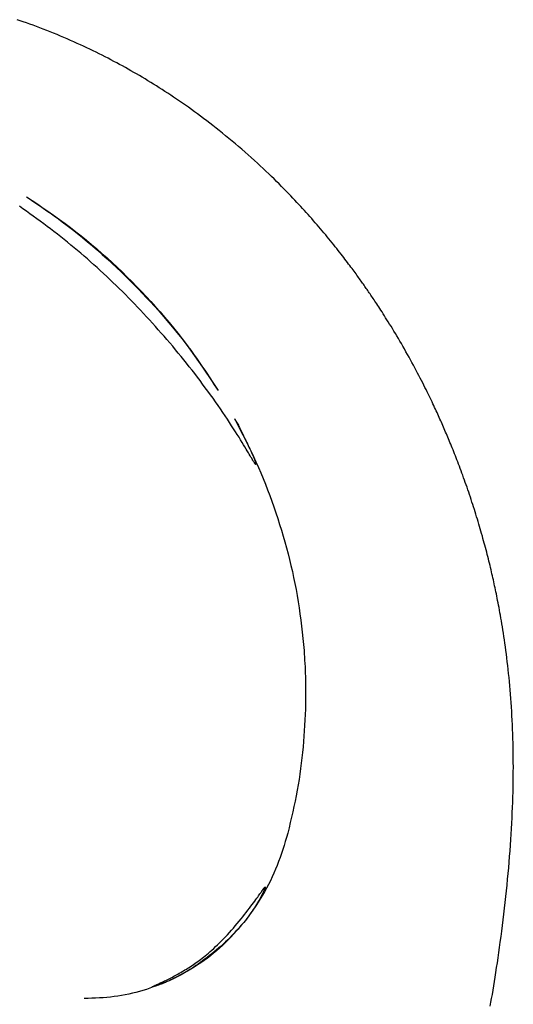
# Model space of a CAD drawing. Extents: x -8039 to 21134, y -2237 to 2803.
# Drawn here: x 7590 to 7712, y -1153 to -911 of the extents above; entities that cross this region are included whole.
import ezdxf

# ---------------------------------------------------------------- set-up
doc = ezdxf.new("R2010")
doc.units = 0

msp = doc.modelspace()

# ---------------------------------------------------------------- linework, layer by layer
at = {"color": 7, "linetype": 'Continuous'}
msp.add_line((7624.1, -1148.67), (7623.22, -1148.95), dxfattribs=at)
for points in [[(7706.08, -1153.73), (7706.25, -1152.8), (7706.42, -1151.84), (7706.6, -1150.85), (7706.77, -1149.83), (7706.94, -1148.78), (7707.12, -1147.7), (7707.3, -1146.59), (7707.48, -1145.44), (7707.66, -1144.27), (7707.84, -1143.07), (7708.02, -1141.84), (7708.2, -1140.58), (7708.38, -1139.3), (7708.56, -1137.99), (7708.74, -1136.65), (7708.92, -1135.29), (7709.1, -1133.91), (7709.27, -1132.52), (7709.44, -1131.1), (7709.61, -1129.68), (7709.77, -1128.25), (7709.93, -1126.82), (7710.08, -1125.39), (7710.23, -1123.97), (7710.37, -1122.54), (7710.5, -1121.13), (7710.63, -1119.72), (7710.75, -1118.32), (7710.86, -1116.92), (7710.97, -1115.54), (7711.07, -1114.16), (7711.16, -1112.8), (7711.25, -1111.45), (7711.32, -1110.11), (7711.4, -1108.78), (7711.46, -1107.47), (7711.52, -1106.16), (7711.57, -1104.87), (7711.62, -1103.59), (7711.66, -1102.32), (7711.69, -1101.06), (7711.72, -1099.81), (7711.74, -1098.58), (7711.75, -1097.35), (7711.76, -1096.14), (7711.77, -1094.94), (7711.76, -1093.74), (7711.75, -1092.56), (7711.74, -1091.38), (7711.72, -1090.22), (7711.69, -1089.06), (7711.66, -1087.91), (7711.62, -1086.78), (7711.58, -1085.65), (7711.54, -1084.53), (7711.48, -1083.42), (7711.43, -1082.32), (7711.36, -1081.24), (7711.3, -1080.16), (7711.23, -1079.09), (7711.15, -1078.04), (7711.07, -1076.99), (7710.99, -1075.96), (7710.9, -1074.93), (7710.8, -1073.92), (7710.71, -1072.92), (7710.61, -1071.94), (7710.5, -1070.96), (7710.4, -1070), (7710.28, -1069.05), (7710.17, -1068.11), (7710.06, -1067.19), (7709.94, -1066.28), (7709.82, -1065.38), (7709.69, -1064.5), (7709.57, -1063.65), (7709.45, -1062.81), (7709.32, -1061.99), (7709.2, -1061.2), (7709.08, -1060.44), (7708.96, -1059.7), (7708.84, -1058.98), (7708.72, -1058.29), (7708.6, -1057.62), (7708.48, -1056.97), (7708.36, -1056.33), (7708.25, -1055.72), (7708.14, -1055.12), (7708.02, -1054.54), (7707.91, -1053.97), (7707.8, -1053.42), (7707.7, -1052.88), (7707.59, -1052.35), (7707.48, -1051.84), (7707.38, -1051.33), (7707.27, -1050.83), (7707.17, -1050.34), (7707.06, -1049.85), (7706.96, -1049.37), (7706.85, -1048.88), (7706.74, -1048.4), (7706.63, -1047.9), (7706.51, -1047.41), (7706.4, -1046.9), (7706.28, -1046.39), (7706.15, -1045.87), (7706.03, -1045.34), (7705.9, -1044.81), (7705.76, -1044.27), (7705.63, -1043.73), (7705.49, -1043.18), (7705.35, -1042.63), (7705.21, -1042.08), (7705.06, -1041.52), (7704.91, -1040.96), (7704.76, -1040.4), (7704.61, -1039.83), (7704.46, -1039.26), (7704.3, -1038.69), (7704.14, -1038.11), (7703.97, -1037.53), (7703.8, -1036.94), (7703.63, -1036.36), (7703.46, -1035.76), (7703.29, -1035.17), (7703.11, -1034.57), (7702.93, -1033.98), (7702.74, -1033.38), (7702.56, -1032.77), (7702.37, -1032.17), (7702.18, -1031.57), (7701.99, -1030.96), (7701.79, -1030.35), (7701.59, -1029.75), (7701.39, -1029.14), (7701.19, -1028.53), (7700.99, -1027.92), (7700.78, -1027.32), (7700.58, -1026.71), (7700.37, -1026.11), (7700.16, -1025.52), (7699.95, -1024.92), (7699.74, -1024.34), (7699.53, -1023.76), (7699.32, -1023.18), (7699.12, -1022.62), (7698.91, -1022.06), (7698.71, -1021.51), (7698.5, -1020.96), (7698.3, -1020.43), (7698.1, -1019.9), (7697.9, -1019.38), (7697.7, -1018.87), (7697.5, -1018.36), (7697.31, -1017.87), (7697.11, -1017.38), (7696.92, -1016.9), (7696.73, -1016.43), (7696.54, -1015.97), (7696.36, -1015.51), (7696.17, -1015.07), (7695.99, -1014.63), (7695.81, -1014.2), (7695.63, -1013.77), (7695.46, -1013.35), (7695.28, -1012.94), (7695.11, -1012.53), (7694.93, -1012.13), (7694.76, -1011.73), (7694.59, -1011.33), (7694.41, -1010.93), (7694.24, -1010.54), (7694.06, -1010.14), (7693.89, -1009.75), (7693.71, -1009.35), (7693.53, -1008.95), (7693.35, -1008.55), (7693.17, -1008.15), (7692.98, -1007.74), (7692.79, -1007.32), (7692.59, -1006.9), (7692.39, -1006.46), (7692.18, -1006.02), (7691.97, -1005.57), (7691.75, -1005.11), (7691.52, -1004.63), (7691.29, -1004.15), (7691.05, -1003.66), (7690.8, -1003.15), (7690.55, -1002.63), (7690.28, -1002.1), (7690.01, -1001.56), (7689.73, -1001), (7689.45, -1000.43), (7689.15, -999.85), (7688.85, -999.26), (7688.53, -998.66), (7688.21, -998.04), (7687.88, -997.41), (7687.53, -996.76), (7687.18, -996.11), (7686.82, -995.45), (7686.46, -994.78), (7686.09, -994.11), (7685.72, -993.44), (7685.34, -992.77), (7684.96, -992.1), (7684.59, -991.44), (7684.21, -990.79), (7683.84, -990.15), (7683.47, -989.51), (7683.1, -988.89), (7682.73, -988.28), (7682.37, -987.68), (7682.02, -987.1), (7681.67, -986.52), (7681.32, -985.97), (7680.99, -985.43), (7680.66, -984.9), (7680.34, -984.4), (7680.03, -983.91), (7679.73, -983.44), (7679.44, -982.99), (7679.17, -982.56), (7678.9, -982.15), (7678.65, -981.76), (7678.4, -981.39), (7678.16, -981.03), (7677.93, -980.68), (7677.71, -980.35), (7677.5, -980.03), (7677.29, -979.72), (7677.09, -979.41), (7676.89, -979.12), (7676.69, -978.83), (7676.5, -978.55), (7676.32, -978.28), (7676.13, -978.01), (7675.95, -977.74), (7675.76, -977.48), (7675.58, -977.22), (7675.4, -976.96), (7675.22, -976.7), (7675.04, -976.44), (7674.86, -976.18), (7674.67, -975.91), (7674.48, -975.65), (7674.29, -975.38), (7674.09, -975.1), (7673.89, -974.82), (7673.69, -974.53), (7673.48, -974.24), (7673.26, -973.94), (7673.04, -973.63), (7672.8, -973.31), (7672.56, -972.99), (7672.31, -972.65), (7672.06, -972.3), (7671.79, -971.94), (7671.52, -971.58), (7671.23, -971.2), (7670.94, -970.81), (7670.64, -970.42), (7670.33, -970.01), (7670.01, -969.6), (7669.69, -969.17), (7669.35, -968.74), (7669.01, -968.3), (7668.66, -967.86), (7668.3, -967.4), (7667.93, -966.94), (7667.55, -966.47), (7667.17, -966), (7666.78, -965.52), (7666.39, -965.03), (7665.98, -964.54), (7665.58, -964.05), (7665.16, -963.56), (7664.74, -963.06), (7664.32, -962.56), (7663.89, -962.05), (7663.46, -961.55), (7663.02, -961.05), (7662.58, -960.55), (7662.14, -960.04), (7661.7, -959.54), (7661.26, -959.04), (7660.81, -958.55), (7660.36, -958.05), (7659.91, -957.55), (7659.44, -957.05), (7658.97, -956.54), (7658.49, -956.03), (7658, -955.51), (7657.49, -954.97), (7656.97, -954.42), (7656.43, -953.86), (7655.88, -953.29), (7655.31, -952.71), (7654.72, -952.12), (7654.12, -951.51), (7653.5, -950.9), (7652.87, -950.27), (7652.22, -949.64), (7651.56, -949), (7650.88, -948.36), (7650.19, -947.7), (7649.48, -947.04), (7648.76, -946.38), (7648.02, -945.7), (7647.27, -945.03), (7646.51, -944.35), (7645.73, -943.67), (7644.94, -942.98), (7644.15, -942.3), (7643.35, -941.63), (7642.55, -940.96), (7641.75, -940.29), (7640.95, -939.64), (7640.16, -939), (7639.38, -938.37), (7638.59, -937.75), (7637.82, -937.15), (7637.05, -936.55), (7636.28, -935.96), (7635.52, -935.39), (7634.76, -934.83), (7634.01, -934.27), (7633.26, -933.73), (7632.51, -933.19), (7631.78, -932.66), (7631.04, -932.14), (7630.31, -931.63), (7629.58, -931.13), (7628.86, -930.64), (7628.14, -930.16), (7627.43, -929.68), (7626.71, -929.21), (7626.01, -928.75), (7625.3, -928.29), (7624.6, -927.84), (7623.9, -927.4), (7623.2, -926.96), (7622.5, -926.53), (7621.81, -926.11), (7621.11, -925.69), (7620.42, -925.28), (7619.73, -924.87), (7619.04, -924.46), (7618.34, -924.06), (7617.65, -923.66), (7616.96, -923.27), (7616.26, -922.88), (7615.56, -922.49), (7614.86, -922.11), (7614.15, -921.73), (7613.44, -921.35), (7612.73, -920.98), (7612.01, -920.6), (7611.28, -920.23), (7610.55, -919.85), (7609.81, -919.48), (7609.07, -919.11), (7608.31, -918.74), (7607.55, -918.38), (7606.78, -918.01), (7606, -917.64), (7605.21, -917.28), (7604.41, -916.92), (7603.61, -916.55), (7602.79, -916.19), (7601.97, -915.83), (7601.14, -915.48), (7600.3, -915.12), (7599.46, -914.77), (7598.61, -914.42), (7597.75, -914.08), (7596.9, -913.74), (7596.04, -913.41), (7595.2, -913.09), (7594.36, -912.77), (7593.53, -912.46), (7592.72, -912.17), (7591.92, -911.88), (7591.14, -911.61), (7590.39, -911.35), (7589.65, -911.1)], [(7591.95, -954.65), (7593.31, -955.57), (7594.68, -956.5), (7596.04, -957.43), (7597.4, -958.36), (7598.75, -959.31), (7600.09, -960.27), (7601.43, -961.24), (7602.76, -962.24), (7604.07, -963.25), (7605.38, -964.28), (7606.68, -965.33), (7607.96, -966.4), (7609.23, -967.49), (7610.5, -968.59), (7611.75, -969.71), (7612.99, -970.85), (7614.22, -972), (7615.44, -973.16), (7616.66, -974.34), (7617.85, -975.53), (7619.04, -976.74), (7620.22, -977.96), (7621.39, -979.2), (7622.54, -980.45), (7623.68, -981.71), (7624.81, -982.99), (7625.93, -984.28), (7627.03, -985.59), (7628.12, -986.91), (7629.19, -988.25), (7630.25, -989.6), (7631.29, -990.97), (7632.3, -992.36), (7633.31, -993.76), (7634.29, -995.17), (7635.27, -996.59), (7636.24, -998.03), (7637.2, -999.47), (7638.15, -1000.91), (7639.11, -1002.35)], [(7591.95, -954.65), (7593.2, -955.51), (7594.46, -956.36), (7595.71, -957.23), (7596.96, -958.1), (7598.22, -958.98), (7599.47, -959.88), (7600.72, -960.8), (7601.97, -961.74), (7603.22, -962.7), (7604.47, -963.69), (7605.71, -964.69), (7606.94, -965.71), (7608.16, -966.75), (7609.38, -967.79), (7610.58, -968.85), (7611.76, -969.91), (7612.92, -970.98), (7614.07, -972.04), (7615.2, -973.11), (7616.3, -974.18), (7617.39, -975.25), (7618.45, -976.31), (7619.49, -977.38), (7620.51, -978.43), (7621.5, -979.48), (7622.46, -980.53), (7623.41, -981.57), (7624.33, -982.59), (7625.22, -983.62), (7626.09, -984.63), (7626.94, -985.63), (7627.77, -986.62), (7628.58, -987.6), (7629.37, -988.58), (7630.14, -989.54), (7630.89, -990.5), (7631.62, -991.47), (7632.35, -992.43), (7633.06, -993.4), (7633.75, -994.37), (7634.44, -995.35), (7635.13, -996.34), (7635.8, -997.33), (7636.47, -998.33), (7637.13, -999.33), (7637.79, -1000.34), (7638.45, -1001.34), (7639.11, -1002.35)], [(7643.12, -1009.22), (7643.25, -1009.44), (7643.39, -1009.66), (7643.53, -1009.89), (7643.66, -1010.12), (7643.8, -1010.36), (7643.94, -1010.61), (7644.08, -1010.87), (7644.22, -1011.14), (7644.37, -1011.43), (7644.52, -1011.73), (7644.67, -1012.04), (7644.82, -1012.37), (7644.98, -1012.72), (7645.15, -1013.07), (7645.33, -1013.45), (7645.51, -1013.83), (7645.7, -1014.23), (7645.9, -1014.64), (7646.1, -1015.05), (7646.3, -1015.46), (7646.5, -1015.87), (7646.7, -1016.26), (7646.88, -1016.64), (7647.05, -1017), (7647.21, -1017.33), (7647.35, -1017.63), (7647.48, -1017.92), (7647.59, -1018.18), (7647.7, -1018.42), (7647.79, -1018.65), (7647.87, -1018.86), (7647.95, -1019.05), (7648.02, -1019.23), (7648.08, -1019.4), (7648.13, -1019.55), (7648.18, -1019.69), (7648.22, -1019.81), (7648.25, -1019.92), (7648.28, -1020.02), (7648.31, -1020.1), (7648.32, -1020.16), (7648.34, -1020.21), (7648.35, -1020.25), (7648.36, -1020.28), (7648.37, -1020.3), (7648.37, -1020.31), (7648.37, -1020.33), (7648.38, -1020.33), (7648.38, -1020.34), (7648.38, -1020.35), (7648.38, -1020.35), (7648.38, -1020.36), (7648.38, -1020.37), (7648.38, -1020.37), (7648.39, -1020.38), (7648.39, -1020.38), (7648.39, -1020.39), (7648.39, -1020.39), (7648.39, -1020.4), (7648.39, -1020.4), (7648.39, -1020.41), (7648.39, -1020.41), (7648.39, -1020.41), (7648.39, -1020.42), (7648.39, -1020.42), (7648.39, -1020.42), (7648.39, -1020.43), (7648.39, -1020.43), (7648.4, -1020.43), (7648.4, -1020.44), (7648.4, -1020.44), (7648.4, -1020.44), (7648.4, -1020.44), (7648.4, -1020.45), (7648.4, -1020.45), (7648.4, -1020.45), (7648.4, -1020.45), (7648.4, -1020.46), (7648.4, -1020.46), (7648.4, -1020.46), (7648.4, -1020.46), (7648.4, -1020.46), (7648.4, -1020.47), (7648.4, -1020.47), (7648.4, -1020.47), (7648.4, -1020.47), (7648.4, -1020.47), (7648.4, -1020.47), (7648.4, -1020.48), (7648.4, -1020.48), (7648.39, -1020.48), (7648.39, -1020.48), (7648.39, -1020.48), (7648.39, -1020.48), (7648.39, -1020.48), (7648.39, -1020.48), (7648.39, -1020.48), (7648.39, -1020.49), (7648.39, -1020.49), (7648.39, -1020.49), (7648.39, -1020.49), (7648.39, -1020.49), (7648.39, -1020.49), (7648.39, -1020.49), (7648.39, -1020.49), (7648.39, -1020.49), (7648.39, -1020.49), (7648.39, -1020.49), (7648.39, -1020.49), (7648.39, -1020.49), (7648.39, -1020.49), (7648.39, -1020.49), (7648.39, -1020.5), (7648.39, -1020.5), (7648.39, -1020.5), (7648.39, -1020.5), (7648.38, -1020.5), (7648.38, -1020.5), (7648.38, -1020.5), (7648.38, -1020.5), (7648.38, -1020.5), (7648.38, -1020.5), (7648.38, -1020.5), (7648.38, -1020.5), (7648.38, -1020.5), (7648.38, -1020.5), (7648.38, -1020.5), (7648.38, -1020.5), (7648.37, -1020.5), (7648.37, -1020.5), (7648.37, -1020.5), (7648.37, -1020.5), (7648.37, -1020.5), (7648.36, -1020.49), (7648.36, -1020.49), (7648.36, -1020.49), (7648.35, -1020.49), (7648.35, -1020.48), (7648.34, -1020.48), (7648.33, -1020.47), (7648.33, -1020.47), (7648.32, -1020.46), (7648.31, -1020.45), (7648.29, -1020.43), (7648.28, -1020.42), (7648.26, -1020.4), (7648.24, -1020.37), (7648.22, -1020.34), (7648.19, -1020.31), (7648.16, -1020.26), (7648.13, -1020.21), (7648.08, -1020.15), (7648.04, -1020.07), (7647.98, -1019.99), (7647.91, -1019.88), (7647.83, -1019.75), (7647.74, -1019.6), (7647.63, -1019.42), (7647.5, -1019.21), (7647.36, -1018.97), (7647.19, -1018.69), (7646.99, -1018.36), (7646.78, -1018), (7646.54, -1017.61), (7646.28, -1017.18), (7646, -1016.71), (7645.69, -1016.2), (7645.36, -1015.66), (7645.01, -1015.08), (7644.64, -1014.48), (7644.24, -1013.83), (7643.82, -1013.16), (7643.38, -1012.46), (7642.91, -1011.73), (7642.43, -1010.97), (7641.92, -1010.19), (7641.38, -1009.38), (7640.83, -1008.56), (7640.26, -1007.71), (7639.67, -1006.86), (7639.07, -1005.99), (7638.46, -1005.11), (7637.84, -1004.24), (7637.21, -1003.36), (7636.58, -1002.49), (7635.94, -1001.62), (7635.29, -1000.75), (7634.64, -999.89), (7633.99, -999.03), (7633.33, -998.17), (7632.67, -997.32), (7632, -996.47), (7631.33, -995.63), (7630.65, -994.79), (7629.97, -993.95), (7629.29, -993.11), (7628.6, -992.28), (7627.91, -991.45), (7627.21, -990.63), (7626.51, -989.81), (7625.8, -988.99), (7625.09, -988.18), (7624.38, -987.37), (7623.66, -986.56), (7622.94, -985.76), (7622.22, -984.96), (7621.49, -984.17), (7620.76, -983.37), (7620.02, -982.59), (7619.28, -981.81), (7618.54, -981.03), (7617.79, -980.26), (7617.04, -979.49), (7616.29, -978.73), (7615.53, -977.97), (7614.76, -977.21), (7614, -976.46), (7613.22, -975.72), (7612.45, -974.98), (7611.67, -974.25), (7610.89, -973.52), (7610.1, -972.8), (7609.31, -972.08), (7608.51, -971.37), (7607.71, -970.66), (7606.91, -969.96), (7606.1, -969.26), (7605.29, -968.57), (7604.48, -967.88), (7603.66, -967.2), (7602.84, -966.53), (7602.01, -965.86), (7601.19, -965.19), (7600.36, -964.53), (7599.52, -963.88), (7598.68, -963.23), (7597.84, -962.58), (7597, -961.94), (7596.16, -961.31), (7595.31, -960.68), (7594.46, -960.06), (7593.6, -959.44), (7592.75, -958.82), (7591.89, -958.21), (7591.03, -957.6), (7590.17, -957)], [(7643.12, -1009.22), (7643.8, -1010.54), (7644.48, -1011.86), (7645.16, -1013.18), (7645.83, -1014.5), (7646.49, -1015.83), (7647.14, -1017.17), (7647.78, -1018.51), (7648.41, -1019.86), (7649.01, -1021.22), (7649.61, -1022.59), (7650.18, -1023.97), (7650.74, -1025.36), (7651.28, -1026.75), (7651.81, -1028.15), (7652.32, -1029.56), (7652.82, -1030.97), (7653.31, -1032.39), (7653.78, -1033.81), (7654.24, -1035.24), (7654.68, -1036.67), (7655.11, -1038.11), (7655.52, -1039.55), (7655.92, -1041), (7656.31, -1042.46), (7656.68, -1043.92), (7657.03, -1045.38), (7657.37, -1046.85), (7657.69, -1048.33), (7658, -1049.81), (7658.28, -1051.29), (7658.55, -1052.78), (7658.8, -1054.27), (7659.03, -1055.77), (7659.24, -1057.27), (7659.43, -1058.77), (7659.61, -1060.28), (7659.78, -1061.78), (7659.94, -1063.29), (7660.1, -1064.8), (7660.26, -1066.31)], [(7660.26, -1066.31), (7660.31, -1067.1), (7660.36, -1067.88), (7660.4, -1068.67), (7660.45, -1069.45), (7660.49, -1070.25), (7660.53, -1071.05), (7660.56, -1071.85), (7660.58, -1072.66), (7660.6, -1073.48), (7660.62, -1074.31), (7660.63, -1075.14), (7660.63, -1075.98), (7660.64, -1076.82), (7660.64, -1077.67), (7660.63, -1078.51), (7660.63, -1079.36)], [(7660.63, -1079.36), (7660.57, -1080.69), (7660.51, -1082.02), (7660.45, -1083.35), (7660.38, -1084.68), (7660.31, -1086.01), (7660.22, -1087.34), (7660.12, -1088.67), (7660.01, -1090), (7659.88, -1091.33), (7659.74, -1092.66), (7659.58, -1093.99), (7659.41, -1095.33), (7659.21, -1096.66), (7659.01, -1097.99), (7658.79, -1099.32), (7658.55, -1100.65), (7658.29, -1101.98), (7658.03, -1103.3), (7657.75, -1104.63), (7657.46, -1105.95), (7657.16, -1107.28), (7656.85, -1108.6), (7656.55, -1109.92), (7656.24, -1111.24)], [(7656.24, -1111.24), (7655.93, -1112.24), (7655.63, -1113.24), (7655.32, -1114.24), (7655.01, -1115.23), (7654.68, -1116.22), (7654.34, -1117.2), (7653.99, -1118.17), (7653.62, -1119.14), (7653.24, -1120.1), (7652.83, -1121.04), (7652.41, -1121.98), (7651.97, -1122.91), (7651.51, -1123.82), (7651.03, -1124.72), (7650.53, -1125.61), (7650.02, -1126.48), (7649.48, -1127.35), (7648.94, -1128.2), (7648.38, -1129.04), (7647.81, -1129.87), (7647.23, -1130.69), (7646.64, -1131.51), (7646.05, -1132.32), (7645.46, -1133.14)], [(7623.22, -1148.95), (7623.21, -1148.95), (7623.21, -1148.95), (7623.2, -1148.95), (7623.19, -1148.96), (7623.18, -1148.96), (7623.17, -1148.96), (7623.16, -1148.96), (7623.15, -1148.96), (7623.15, -1148.97), (7623.14, -1148.97), (7623.13, -1148.97), (7623.12, -1148.97), (7623.11, -1148.98), (7623.1, -1148.98), (7623.09, -1148.98), (7623.08, -1148.98), (7623.07, -1148.99), (7623.06, -1148.99), (7623.05, -1148.99), (7623.04, -1148.99), (7623.03, -1148.99), (7623.02, -1149), (7623.01, -1149), (7623, -1149), (7622.99, -1149), (7622.99, -1149), (7622.98, -1149), (7622.98, -1149), (7622.97, -1149), (7622.97, -1149.01), (7622.96, -1149.01), (7622.96, -1149.01), (7622.96, -1149.01), (7622.95, -1149.01), (7622.95, -1149.01), (7622.95, -1149.01), (7622.94, -1149.01), (7622.94, -1149.01), (7622.94, -1149.01), (7622.94, -1149.01), (7622.93, -1149.01), (7622.93, -1149.01), (7622.93, -1149.01), (7622.93, -1149.01), (7622.93, -1149.01), (7622.92, -1149.01), (7622.92, -1149.01), (7622.92, -1149.01), (7622.92, -1149.01), (7622.92, -1149.01), (7622.92, -1149.01), (7622.91, -1149.01), (7622.91, -1149.01), (7622.91, -1149.01), (7622.91, -1149.01), (7622.91, -1149.01), (7622.91, -1149.01), (7622.91, -1149.01), (7622.91, -1149.01), (7622.9, -1149.01), (7622.9, -1149.01), (7622.9, -1149), (7622.9, -1149), (7622.9, -1149), (7622.9, -1149), (7622.9, -1149), (7622.9, -1149), (7622.9, -1149), (7622.91, -1148.99), (7622.91, -1148.99), (7622.91, -1148.99), (7622.92, -1148.98), (7622.92, -1148.98), (7622.93, -1148.97), (7622.94, -1148.96), (7622.96, -1148.95), (7622.98, -1148.94), (7623, -1148.93), (7623.03, -1148.91), (7623.07, -1148.89), (7623.12, -1148.87), (7623.17, -1148.84), (7623.24, -1148.81), (7623.31, -1148.77), (7623.4, -1148.73), (7623.5, -1148.69), (7623.62, -1148.63), (7623.74, -1148.57), (7623.89, -1148.51), (7624.05, -1148.43), (7624.23, -1148.35), (7624.42, -1148.26), (7624.63, -1148.17), (7624.86, -1148.06), (7625.1, -1147.95), (7625.36, -1147.83), (7625.63, -1147.7), (7625.92, -1147.56), (7626.22, -1147.41), (7626.53, -1147.26), (7626.85, -1147.1), (7627.18, -1146.94), (7627.51, -1146.77), (7627.85, -1146.59), (7628.19, -1146.42), (7628.53, -1146.23), (7628.87, -1146.05), (7629.21, -1145.86), (7629.55, -1145.67), (7629.9, -1145.47), (7630.25, -1145.27), (7630.59, -1145.07), (7630.94, -1144.86), (7631.29, -1144.65), (7631.63, -1144.43), (7631.98, -1144.21), (7632.33, -1143.98), (7632.68, -1143.75), (7633.03, -1143.52), (7633.37, -1143.28), (7633.72, -1143.04), (7634.07, -1142.79), (7634.42, -1142.54), (7634.78, -1142.27), (7635.14, -1141.99), (7635.51, -1141.7), (7635.9, -1141.39), (7636.29, -1141.06), (7636.71, -1140.71), (7637.13, -1140.34), (7637.57, -1139.95), (7638.02, -1139.54), (7638.48, -1139.12), (7638.95, -1138.67), (7639.42, -1138.21), (7639.9, -1137.72), (7640.39, -1137.22), (7640.88, -1136.71), (7641.38, -1136.18), (7641.87, -1135.64), (7642.36, -1135.09), (7642.85, -1134.54), (7643.33, -1133.98), (7643.81, -1133.41), (7644.28, -1132.85), (7644.74, -1132.3), (7645.19, -1131.75), (7645.62, -1131.2), (7646.04, -1130.68), (7646.44, -1130.16), (7646.82, -1129.67), (7647.18, -1129.2), (7647.52, -1128.75), (7647.83, -1128.33), (7648.12, -1127.93), (7648.39, -1127.56), (7648.63, -1127.22), (7648.86, -1126.91), (7649.06, -1126.63), (7649.23, -1126.38), (7649.39, -1126.16), (7649.52, -1125.96), (7649.64, -1125.8), (7649.74, -1125.65), (7649.83, -1125.53), (7649.9, -1125.42), (7649.97, -1125.33), (7650.03, -1125.25), (7650.08, -1125.17), (7650.13, -1125.1), (7650.17, -1125.04), (7650.21, -1124.99), (7650.25, -1124.94), (7650.28, -1124.89), (7650.31, -1124.85), (7650.34, -1124.81), (7650.37, -1124.78), (7650.39, -1124.75), (7650.41, -1124.72), (7650.43, -1124.7), (7650.45, -1124.68), (7650.46, -1124.65), (7650.48, -1124.64), (7650.49, -1124.62), (7650.5, -1124.6), (7650.51, -1124.59), (7650.52, -1124.58), (7650.53, -1124.57), (7650.54, -1124.56), (7650.55, -1124.55), (7650.56, -1124.54), (7650.56, -1124.53), (7650.57, -1124.52), (7650.58, -1124.52), (7650.58, -1124.51), (7650.59, -1124.5), (7650.59, -1124.5), (7650.6, -1124.49), (7650.6, -1124.49), (7650.6, -1124.49), (7650.61, -1124.48), (7650.61, -1124.48), (7650.61, -1124.47), (7650.62, -1124.47), (7650.62, -1124.47), (7650.63, -1124.46), (7650.63, -1124.46), (7650.63, -1124.46), (7650.63, -1124.46), (7650.64, -1124.45), (7650.64, -1124.45), (7650.64, -1124.45), (7650.65, -1124.44), (7650.65, -1124.44), (7650.65, -1124.44), (7650.65, -1124.44), (7650.66, -1124.44), (7650.66, -1124.43), (7650.66, -1124.43), (7650.66, -1124.43), (7650.67, -1124.43), (7650.67, -1124.43), (7650.67, -1124.43), (7650.67, -1124.43), (7650.67, -1124.42), (7650.68, -1124.42), (7650.68, -1124.42), (7650.68, -1124.42), (7650.68, -1124.42), (7650.68, -1124.42), (7650.68, -1124.42), (7650.68, -1124.42), (7650.69, -1124.42), (7650.69, -1124.42), (7650.69, -1124.42), (7650.69, -1124.42), (7650.69, -1124.42), (7650.69, -1124.42), (7650.69, -1124.42), (7650.69, -1124.42), (7650.7, -1124.42), (7650.7, -1124.42), (7650.7, -1124.42), (7650.7, -1124.42), (7650.7, -1124.42), (7650.7, -1124.42), (7650.7, -1124.42), (7650.7, -1124.42), (7650.7, -1124.42), (7650.7, -1124.42), (7650.71, -1124.42), (7650.71, -1124.42), (7650.71, -1124.42), (7650.71, -1124.42), (7650.71, -1124.42), (7650.71, -1124.42), (7650.71, -1124.42), (7650.71, -1124.43), (7650.71, -1124.43), (7650.71, -1124.43), (7650.71, -1124.43), (7650.71, -1124.44), (7650.71, -1124.44), (7650.71, -1124.45), (7650.71, -1124.46), (7650.71, -1124.47), (7650.71, -1124.48), (7650.71, -1124.49), (7650.71, -1124.51), (7650.7, -1124.53), (7650.69, -1124.55), (7650.69, -1124.58), (7650.68, -1124.61), (7650.66, -1124.65), (7650.65, -1124.7), (7650.62, -1124.75), (7650.6, -1124.82), (7650.56, -1124.91), (7650.52, -1125), (7650.47, -1125.12), (7650.41, -1125.25), (7650.34, -1125.4), (7650.26, -1125.57), (7650.17, -1125.76), (7650.07, -1125.97), (7649.95, -1126.2), (7649.83, -1126.45), (7649.69, -1126.72), (7649.53, -1127.01), (7649.36, -1127.32), (7649.18, -1127.65), (7648.98, -1128), (7648.77, -1128.36), (7648.54, -1128.74), (7648.29, -1129.14), (7648.03, -1129.55), (7647.75, -1129.97), (7647.45, -1130.4), (7647.14, -1130.84), (7646.81, -1131.29), (7646.48, -1131.75), (7646.14, -1132.21), (7645.8, -1132.67), (7645.46, -1133.14)], [(7645.46, -1133.14), (7644.81, -1133.87), (7644.17, -1134.6), (7643.52, -1135.32), (7642.87, -1136.04), (7642.21, -1136.75), (7641.54, -1137.45), (7640.85, -1138.14), (7640.16, -1138.82), (7639.44, -1139.48), (7638.72, -1140.12), (7637.98, -1140.75), (7637.22, -1141.36), (7636.45, -1141.95), (7635.66, -1142.53), (7634.87, -1143.08), (7634.06, -1143.62), (7633.23, -1144.14), (7632.4, -1144.64), (7631.55, -1145.13), (7630.7, -1145.6), (7629.84, -1146.06), (7628.97, -1146.52), (7628.11, -1146.97), (7627.24, -1147.42)], [(7645.46, -1133.14), (7644.97, -1133.69), (7644.48, -1134.24), (7644, -1134.79), (7643.5, -1135.34), (7643, -1135.88), (7642.5, -1136.41), (7641.98, -1136.94), (7641.46, -1137.46), (7640.93, -1137.97), (7640.38, -1138.48), (7639.83, -1138.97), (7639.27, -1139.45), (7638.71, -1139.93), (7638.14, -1140.4), (7637.56, -1140.86), (7636.99, -1141.31), (7636.42, -1141.75), (7635.85, -1142.18), (7635.28, -1142.6), (7634.73, -1143.01), (7634.18, -1143.4), (7633.64, -1143.78), (7633.12, -1144.13), (7632.62, -1144.47), (7632.14, -1144.78), (7631.67, -1145.07), (7631.23, -1145.34), (7630.81, -1145.59), (7630.41, -1145.82), (7630.03, -1146.03), (7629.67, -1146.23), (7629.34, -1146.4), (7629.03, -1146.57), (7628.73, -1146.71), (7628.46, -1146.85), (7628.2, -1146.98), (7627.95, -1147.1), (7627.71, -1147.21), (7627.47, -1147.32), (7627.24, -1147.42)], [(7627.24, -1147.42), (7626.42, -1147.75), (7625.6, -1148.08), (7624.78, -1148.41), (7623.95, -1148.73), (7623.12, -1149.04), (7622.29, -1149.33), (7621.45, -1149.62), (7620.6, -1149.89), (7619.74, -1150.14), (7618.88, -1150.38), (7618.01, -1150.59), (7617.13, -1150.79), (7616.24, -1150.97), (7615.35, -1151.13), (7614.45, -1151.28), (7613.54, -1151.4), (7612.63, -1151.51), (7611.71, -1151.6), (7610.79, -1151.67), (7609.86, -1151.73), (7608.93, -1151.79), (7608, -1151.83), (7607.07, -1151.87), (7606.14, -1151.91)], [(7627.24, -1147.42), (7627.01, -1147.52), (7626.78, -1147.62), (7626.55, -1147.72), (7626.33, -1147.81), (7626.11, -1147.91), (7625.9, -1148), (7625.69, -1148.08), (7625.49, -1148.16), (7625.3, -1148.24), (7625.11, -1148.31), (7624.94, -1148.38), (7624.76, -1148.44), (7624.59, -1148.5), (7624.43, -1148.56), (7624.26, -1148.62), (7624.1, -1148.67)]]:
    msp.add_lwpolyline(points, dxfattribs=at)

doc.saveas('drawing.dxf')
